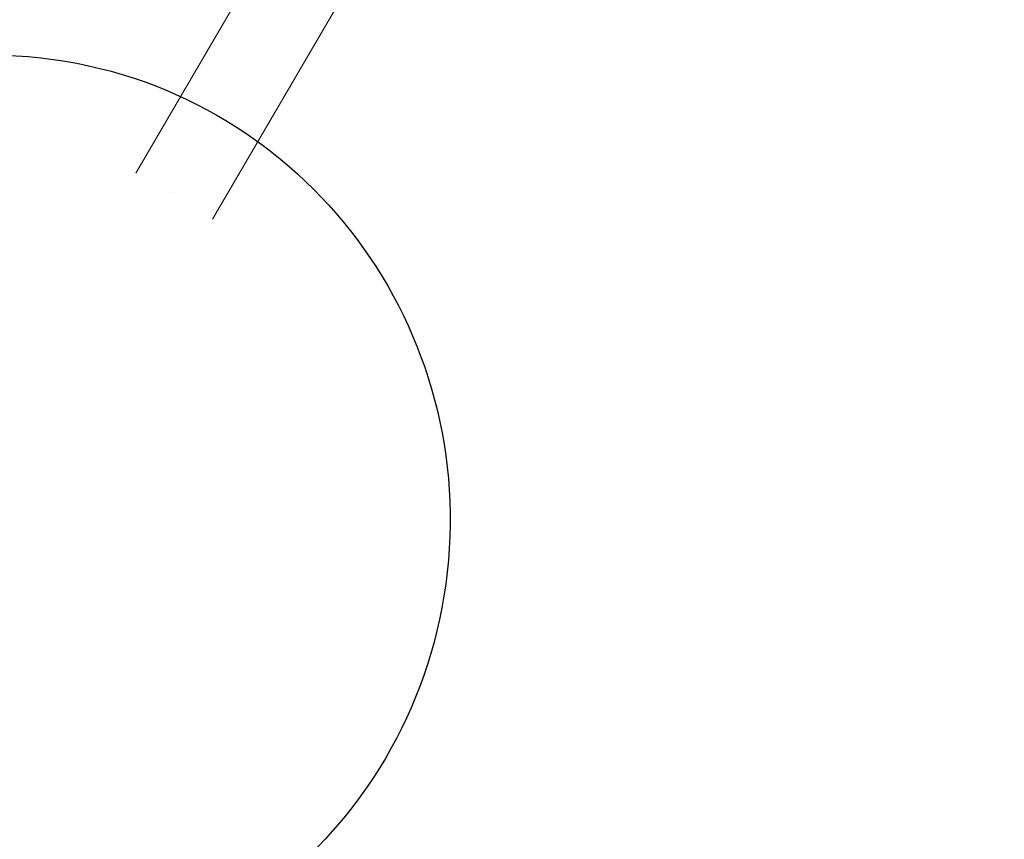
# Model space of a CAD drawing. Units: centimetres. Extents: x -2875 to 5125, y -2889 to 2911.
# Drawn here: x -642 to -578, y -18 to 35 of the extents above; entities that cross this region are included whole.
import ezdxf

# ---------------------------------------------------------------- set-up
doc = ezdxf.new("R2010")
doc.units = ezdxf.units.CM
doc.header["$MEASUREMENT"] = 0
doc.linetypes.add('ACAD_ISO03W100', pattern=[10, 5, -5])
doc.linetypes.add('Wipeout_Contour', pattern=[100, 0, -100])
for name, color, linetype in [('InterSystem-description', 7, 'Continuous'), ('InterSystem-dimension', 7, 'Continuous'), ('Warstwa 1', 7, 'Continuous'), ('X-Nawierzchnie', 7, 'Continuous')]:
    doc.layers.add(name, color=color, linetype=linetype)
doc.styles.add('GENERATED_STYLE_1', font='arial.ttf')
doc.dimstyles.new('GENERATED_STYLE__1', dxfattribs={"dimtxt": 60, "dimasz": 45.6, "dimexe": 0.18, "dimexo": 50, "dimgap": 0.09, "dimtad": 1, "dimdec": 3, "dimlfac": 0.01, "dimzin": 0, "dimdsep": 46, "dimtxsty": 'GENERATED_STYLE_1', "dimblk": 'ARROWHEAD_2', "dimblk1": 'ARROWHEAD_2', "dimblk2": 'ARROWHEAD_2', "dimcen": 0.09, "dimclrd": 7, "dimclre": 7, "dimclrt": 7, "dimadec": 0, "dimazin": 0, "dimtfac": 1, "dimtdec": 4, "dimtmove": 0, "dimatfit": 3, "dimfxl": 0, "dimtolj": 1, "dimtzin": 0, "dimarcsym": 0})
doc.dimstyles.new('GENERATED_STYLE__2', dxfattribs={"dimtxt": 60, "dimasz": 45.6, "dimexe": 0.18, "dimexo": 50, "dimgap": 0.09, "dimtad": 1, "dimtih": 1, "dimtoh": 1, "dimdec": 3, "dimlfac": 0.01, "dimzin": 0, "dimdsep": 46, "dimtxsty": 'GENERATED_STYLE_1', "dimblk": 'ARROWHEAD_2', "dimblk1": 'ARROWHEAD_2', "dimblk2": 'ARROWHEAD_2', "dimcen": 0.09, "dimclrd": 7, "dimclre": 7, "dimclrt": 7, "dimadec": 0, "dimazin": 0, "dimtfac": 1, "dimtdec": 4, "dimtmove": 0, "dimatfit": 3, "dimfxl": 0, "dimtolj": 1, "dimtzin": 0, "dimarcsym": 0})

# ---------------------------------------------------------------- blocks, each defined once
blk = doc.blocks.new('*D1')
at = {"layer": 'InterSystem-dimension', "linetype": 'Continuous'}
for p, q in [((-523.989, 2550.104), (-541.921, 2617.025)), ((-35.355, 2085.965), (-564.775, 2615.384)), ((-532.955, 2583.565), (-512.208, 2604.311)), ((-2583.565, 532.955), (-532.955, 2583.565)), ((-2592.53, 566.416), (-2574.599, 499.494)), ((-2085.965, 35.355), (-2615.384, 564.775)), ((-2604.311, 512.208), (-2583.565, 532.955))]:
    blk.add_line(p, q, dxfattribs=at)
at = {"layer": 'InterSystem-dimension', "insert": (-1655.38, 1478.11), "char_height": 60, "attachment_point": 7, "rotation": 45, "style": 'GENERATED_STYLE_1'}
blk.add_mtext('\\A1;{\\fArial CE|b0|i0|c238|p34;29,000}', dxfattribs=at)
blk = doc.blocks.new('ARROWHEAD_2')
at = {"color": 0, "linetype": 'Continuous', "lineweight": 0}
for p, q in [((-0.3781, -0.655), (0.3781, 0.655)), ((0, 0), (-1, 0))]:
    blk.add_line(p, q, dxfattribs=at)
blk = doc.blocks.new('*D3')
at = {"layer": 'InterSystem-dimension', "linetype": 'Continuous'}
for p, q in [((-2778.467, 121.533), (-1485.355, 1414.645)), ((-2767.394, 174.099), (-2746.647, 153.353)), ((-2713.187, 162.318), (-2780.108, 144.387)), ((-2746.647, 153.353), (153.353, -2746.647)), ((121.533, -2778.467), (1414.645, -1485.355)), ((119.892, -2755.613), (186.813, -2737.682)), ((153.353, -2746.647), (174.099, -2767.394))]:
    blk.add_line(p, q, dxfattribs=at)
at = {"layer": 'InterSystem-dimension', "insert": (-1376.797, -1199.527), "char_height": 60, "attachment_point": 7, "rotation": 315, "style": 'GENERATED_STYLE_1'}
blk.add_mtext('\\A1;{\\fArial CE|b0|i0|c238|p34;41,012}', dxfattribs=at)
blk = doc.blocks.new('*D4')
at = {"layer": 'InterSystem-dimension', "linetype": 'Continuous'}
for p, q in [((-2085.965, -35.355), (-2219.85, -169.24)), ((-2188.03, -137.421), (-2208.777, -116.674)), ((-2154.57, -128.455), (-2221.491, -146.386)), ((-137.421, -2188.03), (-2188.03, -137.421)), ((-35.355, -2085.965), (-169.24, -2219.85)), ((-170.881, -2196.996), (-103.96, -2179.064)), ((-116.674, -2208.777), (-137.421, -2188.03))]:
    blk.add_line(p, q, dxfattribs=at)
at = {"layer": 'InterSystem-dimension', "insert": (-1242.875, -1065.605), "char_height": 60, "attachment_point": 7, "rotation": 315, "style": 'GENERATED_STYLE_1'}
blk.add_mtext('\\A1;{\\fArial CE|b0|i0|c238|p34;29,000}', dxfattribs=at)
blk = doc.blocks.new('*D5')
at = {"layer": 'InterSystem-dimension', "linetype": 'Continuous'}
for p, q in [((-1450, -2320.985), (-1450, 1400)), ((1450, -2320.985), (1450, -1500)), ((-1432.679, -2245.985), (-1467.32, -2305.985)), ((1432.68, -2305.985), (1467.321, -2245.985)), ((-1479.34, -2275.985), (-1450, -2275.985)), ((-1450, -2275.985), (1450, -2275.985)), ((1450, -2275.985), (1479.34, -2275.985))]:
    blk.add_line(p, q, dxfattribs=at)
at = {"layer": 'InterSystem-dimension', "insert": (-125.349, -2263.985), "char_height": 60, "attachment_point": 7, "style": 'GENERATED_STYLE_1'}
blk.add_mtext('\\A1;{\\fArial CE|b0|i0|c238|p34;29,000}', dxfattribs=at)

msp = doc.modelspace()

# ---------------------------------------------------------------- linework, layer by layer
at = {"layer": 'Warstwa 1', "color": 250, "linetype": 'Continuous', "lineweight": 18}
for points, knots in [([(-629.7223, 22.0153), (-629.7223, 22.0153), (-594.6853, 81.9561), (-594.6853, 81.9561), (-593.6535, 83.7212), (-593.9307, 85.8352), (-595.3017, 86.6542), (-595.3017, 86.6542), (-595.3017, 86.6542), (-595.3017, 86.6542), (-596.6726, 87.4733), (-598.638, 86.6992), (-599.6698, 84.9341), (-599.6698, 84.9341), (-634.7067, 24.9933), (-634.7067, 24.9933)], [0, 0, 0, 0, 1, 1, 1, 2, 2, 2, 3, 3, 3, 4, 4, 4, 5, 5, 5, 5]), ([(-629.7223, 22.0153), (-629.7223, 22.0153), (-594.6853, 81.9561), (-594.6853, 81.9561), (-593.6535, 83.7212), (-593.9307, 85.8352), (-595.3017, 86.6542), (-595.3017, 86.6542), (-595.3017, 86.6542), (-595.3017, 86.6542), (-596.6726, 87.4733), (-598.638, 86.6992), (-599.6698, 84.9341), (-599.6698, 84.9341), (-634.7067, 24.9933), (-634.7067, 24.9933)], [0, 0, 0, 0, 1, 1, 1, 2, 2, 2, 3, 3, 3, 4, 4, 4, 5, 5, 5, 5]), ([(-629.7223, 22.0153), (-629.7223, 22.0153), (-594.6853, 81.9561), (-594.6853, 81.9561), (-593.6535, 83.7212), (-593.9307, 85.8352), (-595.3017, 86.6542), (-595.3017, 86.6542), (-595.3017, 86.6542), (-595.3017, 86.6542), (-596.6726, 87.4733), (-598.638, 86.6992), (-599.6698, 84.9341), (-599.6698, 84.9341), (-634.7067, 24.9933), (-634.7067, 24.9933)], [0, 0, 0, 0, 1, 1, 1, 2, 2, 2, 3, 3, 3, 4, 4, 4, 5, 5, 5, 5]), ([(-629.7223, 22.0153), (-629.7223, 22.0153), (-594.6853, 81.9561), (-594.6853, 81.9561), (-593.6535, 83.7212), (-593.9307, 85.8352), (-595.3017, 86.6542), (-595.3017, 86.6542), (-595.3017, 86.6542), (-595.3017, 86.6542), (-596.6726, 87.4733), (-598.638, 86.6992), (-599.6698, 84.9341), (-599.6698, 84.9341), (-634.7067, 24.9933), (-634.7067, 24.9933)], [0, 0, 0, 0, 1, 1, 1, 2, 2, 2, 3, 3, 3, 4, 4, 4, 5, 5, 5, 5]), ([(-629.7223, 22.0153), (-629.7223, 22.0153), (-594.6853, 81.9561), (-594.6853, 81.9561), (-593.6535, 83.7212), (-593.9307, 85.8352), (-595.3017, 86.6542), (-595.3017, 86.6542), (-595.3017, 86.6542), (-595.3017, 86.6542), (-596.6726, 87.4733), (-598.638, 86.6992), (-599.6698, 84.9341), (-599.6698, 84.9341), (-634.7067, 24.9933), (-634.7067, 24.9933)], [0, 0, 0, 0, 1, 1, 1, 2, 2, 2, 3, 3, 3, 4, 4, 4, 5, 5, 5, 5]), ([(-629.7223, 22.0153), (-629.7223, 22.0153), (-594.6853, 81.9561), (-594.6853, 81.9561), (-593.6535, 83.7212), (-593.9307, 85.8352), (-595.3017, 86.6542), (-595.3017, 86.6542), (-595.3017, 86.6542), (-595.3017, 86.6542), (-596.6726, 87.4733), (-598.638, 86.6992), (-599.6698, 84.9341), (-599.6698, 84.9341), (-634.7067, 24.9933), (-634.7067, 24.9933)], [0, 0, 0, 0, 1, 1, 1, 2, 2, 2, 3, 3, 3, 4, 4, 4, 5, 5, 5, 5]), ([(-629.7223, 22.0153), (-629.7223, 22.0153), (-594.6853, 81.9561), (-594.6853, 81.9561), (-593.6535, 83.7212), (-593.9307, 85.8352), (-595.3017, 86.6542), (-595.3017, 86.6542), (-595.3017, 86.6542), (-595.3017, 86.6542), (-596.6726, 87.4733), (-598.638, 86.6992), (-599.6698, 84.9341), (-599.6698, 84.9341), (-634.7067, 24.9933), (-634.7067, 24.9933)], [0, 0, 0, 0, 1, 1, 1, 2, 2, 2, 3, 3, 3, 4, 4, 4, 5, 5, 5, 5]), ([(-629.7223, 22.0153), (-629.7223, 22.0153), (-594.6853, 81.9561), (-594.6853, 81.9561), (-593.6535, 83.7212), (-593.9307, 85.8352), (-595.3017, 86.6542), (-595.3017, 86.6542), (-595.3017, 86.6542), (-595.3017, 86.6542), (-596.6726, 87.4733), (-598.638, 86.6992), (-599.6698, 84.9341), (-599.6698, 84.9341), (-634.7067, 24.9933), (-634.7067, 24.9933)], [0, 0, 0, 0, 1, 1, 1, 2, 2, 2, 3, 3, 3, 4, 4, 4, 5, 5, 5, 5]), ([(-629.7223, 22.0153), (-629.7223, 22.0153), (-594.6853, 81.9561), (-594.6853, 81.9561), (-593.6535, 83.7212), (-593.9307, 85.8352), (-595.3017, 86.6542), (-595.3017, 86.6542), (-595.3017, 86.6542), (-595.3017, 86.6542), (-596.6726, 87.4733), (-598.638, 86.6992), (-599.6698, 84.9341), (-599.6698, 84.9341), (-634.7067, 24.9933), (-634.7067, 24.9933)], [0, 0, 0, 0, 1, 1, 1, 2, 2, 2, 3, 3, 3, 4, 4, 4, 5, 5, 5, 5]), ([(-632.4752, 23.7713), (-632.4752, 23.7713), (-632.4752, 23.7713), (-632.4752, 23.7713), (-632.4752, 23.7713), (-632.4752, 23.7713), (-632.4752, 23.7713)], [0, 0, 0, 0, 1, 1, 1, 2, 2, 2, 2]), ([(-632.4752, 23.7713), (-632.4752, 23.7713), (-632.4752, 23.7713), (-632.4752, 23.7713), (-632.4752, 23.7713), (-632.4752, 23.7713), (-632.4752, 23.7713)], [0, 0, 0, 0, 1, 1, 1, 2, 2, 2, 2]), ([(-632.4752, 23.7713), (-632.4752, 23.7713), (-632.4752, 23.7713), (-632.4752, 23.7713), (-632.4752, 23.7713), (-632.4752, 23.7713), (-632.4752, 23.7713)], [0, 0, 0, 0, 1, 1, 1, 2, 2, 2, 2]), ([(-632.4752, 23.7713), (-632.4752, 23.7713), (-632.4752, 23.7713), (-632.4752, 23.7713), (-632.4752, 23.7713), (-632.4752, 23.7713), (-632.4752, 23.7713)], [0, 0, 0, 0, 1, 1, 1, 2, 2, 2, 2]), ([(-632.4752, 23.7713), (-632.4752, 23.7713), (-632.4752, 23.7713), (-632.4752, 23.7713), (-632.4752, 23.7713), (-632.4752, 23.7713), (-632.4752, 23.7713)], [0, 0, 0, 0, 1, 1, 1, 2, 2, 2, 2]), ([(-632.4752, 23.7713), (-632.4752, 23.7713), (-632.4752, 23.7713), (-632.4752, 23.7713), (-632.4752, 23.7713), (-632.4752, 23.7713), (-632.4752, 23.7713)], [0, 0, 0, 0, 1, 1, 1, 2, 2, 2, 2]), ([(-632.4752, 23.7713), (-632.4752, 23.7713), (-632.4752, 23.7713), (-632.4752, 23.7713), (-632.4752, 23.7713), (-632.4752, 23.7713), (-632.4752, 23.7713)], [0, 0, 0, 0, 1, 1, 1, 2, 2, 2, 2]), ([(-632.4752, 23.7713), (-632.4752, 23.7713), (-632.4752, 23.7713), (-632.4752, 23.7713), (-632.4752, 23.7713), (-632.4752, 23.7713), (-632.4752, 23.7713)], [0, 0, 0, 0, 1, 1, 1, 2, 2, 2, 2]), ([(-632.4752, 23.7713), (-632.4752, 23.7713), (-632.4752, 23.7713), (-632.4752, 23.7713), (-632.4752, 23.7713), (-632.4752, 23.7713), (-632.4752, 23.7713)], [0, 0, 0, 0, 1, 1, 1, 2, 2, 2, 2]), ([(-632.4752, 23.7713), (-632.4752, 23.7713), (-632.4752, 23.7713), (-632.4752, 23.7713), (-632.4752, 23.7713), (-632.4752, 23.7713), (-632.4752, 23.7713)], [0, 0, 0, 0, 1, 1, 1, 2, 2, 2, 2]), ([(-632.4752, 23.7713), (-632.4752, 23.7713), (-632.4752, 23.7713), (-632.4752, 23.7713), (-632.4752, 23.7713), (-632.4752, 23.7713), (-632.4752, 23.7713)], [0, 0, 0, 0, 1, 1, 1, 2, 2, 2, 2]), ([(-632.4752, 23.7713), (-632.4752, 23.7713), (-632.4752, 23.7713), (-632.4752, 23.7713), (-632.4752, 23.7713), (-632.4752, 23.7713), (-632.4752, 23.7713)], [0, 0, 0, 0, 1, 1, 1, 2, 2, 2, 2]), ([(-632.4752, 23.7713), (-632.4752, 23.7713), (-632.4752, 23.7713), (-632.4752, 23.7713), (-632.4752, 23.7713), (-632.4752, 23.7713), (-632.4752, 23.7713)], [0, 0, 0, 0, 1, 1, 1, 2, 2, 2, 2]), ([(-632.4752, 23.7713), (-632.4752, 23.7713), (-632.4752, 23.7713), (-632.4752, 23.7713), (-632.4752, 23.7713), (-632.4752, 23.7713), (-632.4752, 23.7713)], [0, 0, 0, 0, 1, 1, 1, 2, 2, 2, 2]), ([(-632.4752, 23.7713), (-632.4752, 23.7713), (-632.4752, 23.7713), (-632.4752, 23.7713), (-632.4752, 23.7713), (-632.4752, 23.7713), (-632.4752, 23.7713)], [0, 0, 0, 0, 1, 1, 1, 2, 2, 2, 2]), ([(-632.4752, 23.7713), (-632.4752, 23.7713), (-632.4752, 23.7713), (-632.4752, 23.7713), (-632.4752, 23.7713), (-632.4752, 23.7713), (-632.4752, 23.7713)], [0, 0, 0, 0, 1, 1, 1, 2, 2, 2, 2]), ([(-632.4752, 23.7713), (-632.4752, 23.7713), (-632.4752, 23.7713), (-632.4752, 23.7713), (-632.4752, 23.7713), (-632.4752, 23.7713), (-632.4752, 23.7713)], [0, 0, 0, 0, 1, 1, 1, 2, 2, 2, 2]), ([(-632.4752, 23.7713), (-632.4752, 23.7713), (-632.4752, 23.7713), (-632.4752, 23.7713), (-632.4752, 23.7713), (-632.4752, 23.7713), (-632.4752, 23.7713)], [0, 0, 0, 0, 1, 1, 1, 2, 2, 2, 2])]:
    msp.add_open_spline(points, degree=3, knots=knots, dxfattribs=at)

# ---------------------------------------------------------------- wipeouts: each hides what was drawn before it
at = {"color": 254, "linetype": 'Wipeout_Contour', "lineweight": 0, "ltscale": 8216.577604}
msp.add_wipeout([(0, -2050.6097), (-2050.6097, 0), (-2057.6807, 0), (0, -2057.6807)], dxfattribs=at).dxf.layer = 'X-Nawierzchnie'

# ---------------------------------------------------------------- next in the draw order: linework, layer by layer
at = {"layer": 'InterSystem-description', "linetype": 'ACAD_ISO03W100'}
msp.add_open_spline([(-799.5878, -81.8102), (-799.5878, -81.8102), (-648.7586, -174.4755), (-648.7586, -174.4755), (-632.4811, -185.9085), (-613.1414, -192.302), (-593.14, -192.7155), (-537.4094, -193.8679), (-491.2881, -149.256), (-490.1264, -93.0708), (-490.0689, -90.2895), (-490.1229, -87.5323), (-490.2835, -84.8034), (-490.2835, -84.8034), (-490.1229, 88.3284), (-490.1229, 88.3284), (-490.004, 90.0266), (-489.9262, 91.7368), (-489.8906, 93.4581), (-489.3262, 120.7537), (-499.4759, 145.7579), (-516.4537, 164.3877), (-534.4237, 184.1064), (-560.0408, 196.6834), (-588.6972, 197.276), (-608.5886, 197.6873), (-627.2558, 192.268), (-643.0919, 182.5737)], degree=3, knots=[0, 0, 0, 0, 1, 1, 1, 2, 2, 2, 3, 3, 3, 4, 4, 4, 5, 5, 5, 6, 6, 6, 7, 7, 7, 8, 8, 8, 9, 9, 9, 9], dxfattribs=at)
at = {"layer": 'Warstwa 1', "linetype": 'Continuous'}
msp.add_open_spline([(-664.2202, 24.8665), (-669.4367, 20.0988), (-672.826, 13.6261), (-673.7932, 6.5844), (-676.0652, -9.9571), (-664.6475, -25.2228), (-648.2915, -27.5127), (-631.9355, -29.8025), (-616.8343, -18.2495), (-614.5623, -1.708), (-612.2903, 14.8335), (-623.708, 30.0992), (-640.064, 32.3891), (-648.8182, 33.6147), (-657.6617, 30.8606), (-664.2202, 24.8665), (-664.2202, 24.8665), (-664.2202, 24.8665), (-664.2202, 24.8665)], degree=3, knots=[0, 0, 0, 0, 1, 1, 1, 2, 2, 2, 3, 3, 3, 4, 4, 4, 5, 5, 5, 6, 6, 6, 6], dxfattribs=at)

# ---------------------------------------------------------------- next in the draw order: dimensions: what is measured, and where the dimension line sits
at = {"layer": 'InterSystem-dimension', "linetype": 'Continuous'}
for base, p1, p2, angle, picture, middle, turn in [((-532.955, 2583.5646), (-2050.6097, 0), (0, 2050.6097), 45, '*D1', (-1587.9583, 1587.9583), 45), ((153.3525, -2746.6475), (-1450, 1450), (1450, -1450), 315, '*D3', (-1266.949, -1266.949), 315), ((-2188.0302, -137.4205), (0, -2050.6097), (-2050.6097, 0), 135, '*D4', (-1133.0269, -1133.0269), 315)]:
    dim = msp.add_linear_dim(base=base, p1=p1, p2=p2, angle=angle, dimstyle='GENERATED_STYLE__1', dxfattribs=at)
    dim.commit()
    dim.dimension.update_dxf_attribs({"geometry": picture, "text_midpoint": middle, "dimtype": 160, "text_rotation": turn})
dim = msp.add_linear_dim(base=(1450, -2275.9845), p1=(-1450, 1450), p2=(1450, -1450), dimstyle='GENERATED_STYLE__2', dxfattribs=at)
dim.commit()
dim.dimension.update_dxf_attribs({"geometry": '*D5', "text_midpoint": (0, -2233.9845), "dimtype": 160})

doc.saveas('drawing.dxf')
